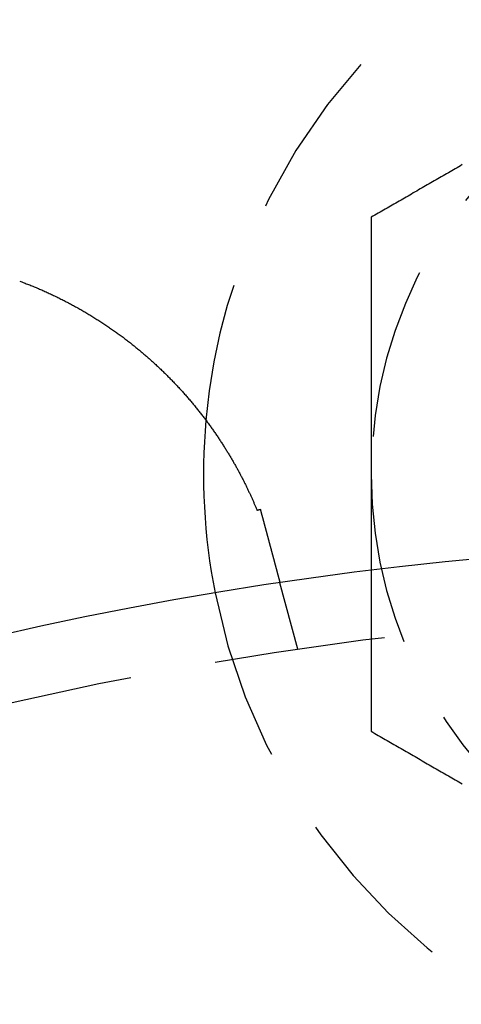
# Model space of a CAD drawing. Extents: x 775 to 920, y 182 to 564.
# Drawn here: x 836 to 843, y 301 to 315 of the extents above; entities that cross this region are included whole.
import ezdxf

# ---------------------------------------------------------------- set-up
doc = ezdxf.new("R2010")
doc.units = 0
doc.header["$LTSCALE"] = 10
doc.linetypes.add('VERDECKT', pattern=[0.375, 0.25, -0.125])
doc.layers.get('0').update_dxf_attribs({"linetype": 'CONTINUOUS'})
doc.layers.add('STEMPEL', color=3, linetype='CONTINUOUS')

# ---------------------------------------------------------------- blocks, each defined once
blk = doc.blocks.new('A$CEB65860E')
at = {"color": 1, "linetype": 'VERDECKT'}
blk.add_line((660.292, 479.851), (660.031, 480.823), dxfattribs=at)
at = {"color": 1}
for points in [[(662.695, 486.927, 0), (662.67, 486.912, 0), (662.644, 486.897, 0), (662.619, 486.882, 0), (662.593, 486.867, 0), (662.567, 486.853, 0), (662.542, 486.838, 0), (662.516, 486.823, 0), (662.491, 486.808, 0), (662.465, 486.794, 0), (662.439, 486.779, 0), (662.414, 486.764, 0), (662.388, 486.749, 0), (662.363, 486.734, 0), (662.337, 486.72, 0), (662.312, 486.705, 0), (662.286, 486.69, 0), (662.26, 486.675, 0), (662.235, 486.661, 0), (662.209, 486.646, 0), (662.184, 486.631, 0), (662.158, 486.616, 0), (662.132, 486.601, 0), (662.107, 486.587, 0), (662.081, 486.572, 0), (662.056, 486.557, 0), (662.03, 486.542, 0), (662.004, 486.528, 0), (661.979, 486.513, 0), (661.953, 486.498, 0), (661.928, 486.483, 0), (661.902, 486.469, 0), (661.876, 486.454, 0), (661.851, 486.439, 0), (661.825, 486.424, 0), (661.8, 486.409, 0), (661.774, 486.395, 0), (661.749, 486.38, 0), (661.723, 486.365, 0), (661.697, 486.35, 0), (661.672, 486.336, 0), (661.646, 486.321, 0), (661.621, 486.306, 0), (661.595, 486.291, 0), (661.569, 486.276, 0), (661.544, 486.262, 0), (661.518, 486.247, 0), (661.493, 486.232, 0), (661.467, 486.217, 0), (661.441, 486.203, 0), (661.416, 486.188, 0), (661.39, 486.173, 0), (661.365, 486.158, 0)], [(661.365, 486.158, 0), (661.365, 486.129, 0), (661.365, 486.099, 0), (661.365, 486.07, 0), (661.365, 486.04, 0), (661.365, 486.011, 0), (661.365, 485.981, 0), (661.365, 485.952, 0), (661.365, 485.922, 0), (661.365, 485.893, 0), (661.365, 485.863, 0), (661.365, 485.834, 0), (661.365, 485.804, 0), (661.365, 485.775, 0), (661.365, 485.745, 0), (661.365, 485.716, 0), (661.365, 485.686, 0), (661.365, 485.657, 0), (661.365, 485.627, 0), (661.365, 485.598, 0), (661.365, 485.568, 0), (661.365, 485.539, 0), (661.365, 485.509, 0), (661.365, 485.48, 0), (661.365, 485.45, 0), (661.365, 485.421, 0), (661.365, 485.391, 0), (661.365, 485.362, 0), (661.365, 485.332, 0), (661.365, 485.303, 0), (661.365, 485.273, 0), (661.365, 485.243, 0), (661.365, 485.214, 0), (661.365, 485.184, 0), (661.365, 485.155, 0), (661.365, 485.125, 0), (661.365, 485.096, 0), (661.365, 485.066, 0), (661.365, 485.037, 0), (661.365, 485.007, 0), (661.365, 484.978, 0), (661.365, 484.948, 0), (661.365, 484.919, 0), (661.365, 484.889, 0), (661.365, 484.86, 0), (661.365, 484.83, 0), (661.365, 484.801, 0), (661.365, 484.771, 0), (661.365, 484.742, 0), (661.365, 484.712, 0), (661.365, 484.682, 0), (661.365, 484.653, 0), (661.365, 484.623, 0), (661.365, 484.594, 0), (661.365, 484.564, 0), (661.365, 484.535, 0), (661.365, 484.505, 0), (661.365, 484.476, 0), (661.365, 484.446, 0), (661.365, 484.417, 0), (661.365, 484.387, 0), (661.365, 484.358, 0), (661.365, 484.328, 0), (661.365, 484.298, 0), (661.365, 484.269, 0), (661.365, 484.239, 0), (661.365, 484.21, 0), (661.365, 484.18, 0), (661.365, 484.151, 0), (661.365, 484.121, 0), (661.365, 484.092, 0), (661.365, 484.062, 0), (661.365, 484.032, 0), (661.365, 484.003, 0), (661.365, 483.973, 0), (661.365, 483.944, 0), (661.365, 483.914, 0), (661.365, 483.885, 0), (661.365, 483.855, 0), (661.365, 483.826, 0), (661.365, 483.796, 0), (661.365, 483.766, 0), (661.365, 483.737, 0), (661.365, 483.707, 0), (661.365, 483.678, 0), (661.365, 483.648, 0), (661.365, 483.619, 0), (661.365, 483.589, 0), (661.365, 483.559, 0), (661.365, 483.53, 0), (661.365, 483.5, 0), (661.365, 483.471, 0), (661.365, 483.441, 0), (661.365, 483.412, 0), (661.365, 483.382, 0), (661.365, 483.352, 0), (661.365, 483.323, 0), (661.365, 483.293, 0), (661.365, 483.264, 0), (661.365, 483.234, 0), (661.365, 483.205, 0), (661.365, 483.175, 0), (661.365, 483.145, 0), (661.365, 483.116, 0), (661.365, 483.086, 0), (661.365, 483.057, 0), (661.365, 483.027, 0), (661.365, 482.997, 0), (661.365, 482.968, 0), (661.365, 482.938, 0), (661.365, 482.909, 0), (661.365, 482.879, 0), (661.365, 482.849, 0), (661.365, 482.82, 0), (661.365, 482.79, 0), (661.365, 482.761, 0), (661.365, 482.731, 0), (661.365, 482.702, 0), (661.365, 482.672, 0), (661.365, 482.642, 0), (661.365, 482.613, 0), (661.365, 482.583, 0), (661.365, 482.553, 0), (661.365, 482.524, 0), (661.365, 482.494, 0), (661.365, 482.465, 0), (661.365, 482.435, 0), (661.365, 482.405, 0)], [(661.365, 482.405, 0), (661.365, 482.386, 0), (661.365, 482.366, 0), (661.365, 482.347, 0), (661.365, 482.327, 0), (661.365, 482.307, 0), (661.365, 482.288, 0), (661.365, 482.268, 0), (661.365, 482.248, 0), (661.365, 482.229, 0), (661.365, 482.209, 0), (661.365, 482.19, 0), (661.365, 482.17, 0), (661.365, 482.15, 0), (661.365, 482.131, 0), (661.365, 482.111, 0), (661.365, 482.091, 0), (661.365, 482.072, 0), (661.365, 482.052, 0), (661.365, 482.033, 0), (661.365, 482.013, 0), (661.365, 481.993, 0), (661.365, 481.974, 0), (661.365, 481.954, 0), (661.365, 481.934, 0), (661.365, 481.915, 0), (661.365, 481.895, 0), (661.365, 481.876, 0), (661.365, 481.856, 0), (661.365, 481.836, 0), (661.365, 481.817, 0), (661.365, 481.797, 0), (661.365, 481.777, 0), (661.365, 481.758, 0), (661.365, 481.738, 0), (661.365, 481.718, 0), (661.365, 481.699, 0), (661.365, 481.679, 0), (661.365, 481.66, 0), (661.365, 481.64, 0), (661.365, 481.62, 0), (661.365, 481.601, 0), (661.365, 481.581, 0), (661.365, 481.561, 0), (661.365, 481.542, 0), (661.365, 481.522, 0), (661.365, 481.502, 0), (661.365, 481.483, 0), (661.365, 481.463, 0), (661.365, 481.443, 0), (661.365, 481.424, 0), (661.365, 481.404, 0), (661.365, 481.385, 0), (661.365, 481.365, 0), (661.365, 481.345, 0), (661.365, 481.326, 0), (661.365, 481.306, 0), (661.365, 481.286, 0), (661.365, 481.267, 0), (661.365, 481.247, 0), (661.365, 481.227, 0), (661.365, 481.208, 0), (661.365, 481.188, 0), (661.365, 481.168, 0), (661.365, 481.149, 0), (661.365, 481.129, 0), (661.365, 481.109, 0), (661.365, 481.09, 0), (661.365, 481.07, 0), (661.365, 481.051, 0), (661.365, 481.031, 0), (661.365, 481.011, 0), (661.365, 480.992, 0), (661.365, 480.972, 0), (661.365, 480.952, 0), (661.365, 480.933, 0), (661.365, 480.913, 0), (661.365, 480.893, 0), (661.365, 480.874, 0), (661.365, 480.854, 0), (661.365, 480.834, 0), (661.365, 480.815, 0), (661.365, 480.795, 0), (661.365, 480.775, 0), (661.365, 480.756, 0), (661.365, 480.736, 0), (661.365, 480.716, 0), (661.365, 480.697, 0), (661.365, 480.677, 0), (661.365, 480.657, 0), (661.365, 480.638, 0), (661.365, 480.618, 0), (661.365, 480.598, 0), (661.365, 480.579, 0), (661.365, 480.559, 0), (661.365, 480.539, 0), (661.365, 480.52, 0), (661.365, 480.5, 0), (661.365, 480.48, 0), (661.365, 480.461, 0), (661.365, 480.441, 0), (661.365, 480.421, 0), (661.365, 480.402, 0), (661.365, 480.382, 0), (661.365, 480.362, 0), (661.365, 480.343, 0), (661.365, 480.323, 0), (661.365, 480.303, 0), (661.365, 480.284, 0), (661.365, 480.264, 0), (661.365, 480.244, 0), (661.365, 480.225, 0), (661.365, 480.205, 0), (661.365, 480.185, 0), (661.365, 480.166, 0), (661.365, 480.146, 0), (661.365, 480.126, 0), (661.365, 480.107, 0), (661.365, 480.087, 0), (661.365, 480.067, 0), (661.365, 480.048, 0), (661.365, 480.028, 0), (661.365, 480.008, 0), (661.365, 479.989, 0), (661.365, 479.969, 0), (661.365, 479.949, 0), (661.365, 479.93, 0), (661.365, 479.91, 0), (661.365, 479.89, 0), (661.365, 479.871, 0), (661.365, 479.851, 0), (661.365, 479.831, 0), (661.365, 479.812, 0), (661.365, 479.792, 0), (661.365, 479.772, 0), (661.365, 479.753, 0), (661.365, 479.733, 0), (661.365, 479.713, 0), (661.365, 479.694, 0), (661.365, 479.674, 0), (661.365, 479.654, 0), (661.365, 479.635, 0), (661.365, 479.615, 0), (661.365, 479.595, 0), (661.365, 479.576, 0), (661.365, 479.556, 0), (661.365, 479.536, 0), (661.365, 479.517, 0), (661.365, 479.497, 0), (661.365, 479.477, 0), (661.365, 479.458, 0), (661.365, 479.438, 0), (661.365, 479.418, 0), (661.365, 479.399, 0), (661.365, 479.379, 0), (661.365, 479.359, 0), (661.365, 479.34, 0), (661.365, 479.32, 0), (661.365, 479.3, 0), (661.365, 479.281, 0), (661.365, 479.261, 0), (661.365, 479.241, 0), (661.365, 479.222, 0), (661.365, 479.202, 0), (661.365, 479.182, 0), (661.365, 479.163, 0), (661.365, 479.143, 0), (661.365, 479.123, 0), (661.365, 479.104, 0), (661.365, 479.084, 0), (661.365, 479.065, 0), (661.365, 479.045, 0), (661.365, 479.025, 0), (661.365, 479.006, 0), (661.365, 478.986, 0), (661.365, 478.966, 0), (661.365, 478.947, 0), (661.365, 478.927, 0), (661.365, 478.908, 0), (661.365, 478.888, 0), (661.365, 478.868, 0), (661.365, 478.849, 0), (661.365, 478.829, 0), (661.365, 478.809, 0), (661.365, 478.79, 0), (661.365, 478.77, 0), (661.365, 478.751, 0), (661.365, 478.731, 0), (661.365, 478.711, 0), (661.365, 478.692, 0), (661.365, 478.672, 0), (661.365, 478.653, 0)], [(661.365, 478.653, 0), (661.39, 478.638, 0), (661.416, 478.623, 0), (661.441, 478.608, 0), (661.467, 478.594, 0), (661.493, 478.579, 0), (661.518, 478.564, 0), (661.544, 478.549, 0), (661.569, 478.534, 0), (661.595, 478.52, 0), (661.621, 478.505, 0), (661.646, 478.49, 0), (661.672, 478.475, 0), (661.697, 478.461, 0), (661.723, 478.446, 0), (661.749, 478.431, 0), (661.774, 478.416, 0), (661.8, 478.402, 0), (661.825, 478.387, 0), (661.851, 478.372, 0), (661.876, 478.357, 0), (661.902, 478.342, 0), (661.928, 478.328, 0), (661.953, 478.313, 0), (661.979, 478.298, 0), (662.004, 478.283, 0), (662.03, 478.269, 0), (662.056, 478.254, 0), (662.081, 478.239, 0), (662.107, 478.224, 0), (662.132, 478.209, 0), (662.158, 478.195, 0), (662.184, 478.18, 0), (662.209, 478.165, 0), (662.235, 478.15, 0), (662.26, 478.136, 0), (662.286, 478.121, 0), (662.312, 478.106, 0), (662.337, 478.091, 0), (662.363, 478.076, 0), (662.388, 478.062, 0), (662.414, 478.047, 0), (662.439, 478.032, 0), (662.465, 478.017, 0), (662.491, 478.003, 0), (662.516, 477.988, 0), (662.542, 477.973, 0), (662.567, 477.958, 0), (662.593, 477.943, 0), (662.619, 477.929, 0), (662.644, 477.914, 0), (662.67, 477.899, 0), (662.695, 477.884, 0)]]:
    blk.add_polyline3d(points, dxfattribs=at)
for points in [[(656.23, 485.227, 0), (656.246, 485.22, 0), (656.262, 485.214, 0), (656.279, 485.208, 0), (656.295, 485.202, 0), (656.311, 485.196, 0), (656.327, 485.189, 0), (656.343, 485.183, 0), (656.36, 485.177, 0), (656.376, 485.17, 0), (656.392, 485.164, 0), (656.408, 485.157, 0), (656.424, 485.151, 0), (656.44, 485.144, 0), (656.456, 485.138, 0), (656.472, 485.131, 0), (656.488, 485.124, 0), (656.504, 485.117, 0), (656.52, 485.11, 0), (656.536, 485.104, 0), (656.552, 485.097, 0), (656.567, 485.09, 0), (656.583, 485.083, 0), (656.599, 485.076, 0), (656.615, 485.069, 0), (656.631, 485.061, 0), (656.646, 485.054, 0), (656.662, 485.047, 0), (656.678, 485.04, 0), (656.693, 485.032, 0), (656.709, 485.025, 0), (656.725, 485.018, 0), (656.74, 485.01, 0), (656.756, 485.003, 0), (656.771, 484.995, 0), (656.787, 484.988, 0), (656.802, 484.98, 0), (656.818, 484.972, 0), (656.833, 484.965, 0), (656.849, 484.957, 0), (656.864, 484.949, 0), (656.88, 484.941, 0), (656.895, 484.933, 0), (656.91, 484.925, 0), (656.925, 484.917, 0), (656.941, 484.909, 0), (656.956, 484.901, 0), (656.971, 484.893, 0), (656.986, 484.885, 0), (657.002, 484.877, 0), (657.017, 484.869, 0), (657.032, 484.861, 0), (657.047, 484.852, 0), (657.062, 484.844, 0), (657.077, 484.836, 0), (657.092, 484.827, 0), (657.107, 484.819, 0), (657.122, 484.81, 0), (657.137, 484.802, 0), (657.152, 484.793, 0), (657.167, 484.784, 0), (657.182, 484.776, 0), (657.196, 484.767, 0), (657.211, 484.758, 0), (657.226, 484.749, 0), (657.241, 484.741, 0), (657.255, 484.732, 0), (657.27, 484.723, 0), (657.285, 484.714, 0), (657.299, 484.705, 0), (657.314, 484.696, 0), (657.329, 484.687, 0), (657.343, 484.677, 0), (657.358, 484.668, 0), (657.372, 484.659, 0), (657.387, 484.65, 0), (657.401, 484.641, 0), (657.415, 484.631, 0), (657.43, 484.622, 0), (657.444, 484.612, 0), (657.459, 484.603, 0), (657.473, 484.594, 0), (657.487, 484.584, 0), (657.501, 484.574, 0), (657.516, 484.565, 0), (657.53, 484.555, 0), (657.544, 484.546, 0), (657.558, 484.536, 0), (657.572, 484.526, 0), (657.586, 484.516, 0), (657.6, 484.506, 0), (657.614, 484.497, 0), (657.628, 484.487, 0), (657.642, 484.477, 0), (657.656, 484.467, 0), (657.67, 484.457, 0), (657.684, 484.447, 0), (657.698, 484.436, 0), (657.711, 484.426, 0), (657.725, 484.416, 0), (657.739, 484.406, 0), (657.752, 484.396, 0), (657.766, 484.385, 0), (657.78, 484.375, 0), (657.793, 484.365, 0), (657.807, 484.354, 0), (657.82, 484.344, 0), (657.834, 484.333, 0), (657.847, 484.323, 0), (657.861, 484.312, 0), (657.874, 484.302, 0), (657.887, 484.291, 0), (657.9, 484.281, 0), (657.914, 484.27, 0), (657.927, 484.259, 0), (657.94, 484.249, 0), (657.953, 484.238, 0), (657.966, 484.227, 0), (657.979, 484.217, 0), (657.992, 484.206, 0), (658.005, 484.195, 0), (658.018, 484.184, 0), (658.031, 484.173, 0), (658.043, 484.162, 0), (658.056, 484.152, 0), (658.069, 484.141, 0), (658.081, 484.13, 0), (658.094, 484.119, 0), (658.107, 484.108, 0), (658.119, 484.097, 0), (658.132, 484.086, 0), (658.144, 484.074, 0), (658.156, 484.063, 0), (658.169, 484.052, 0), (658.181, 484.041, 0), (658.193, 484.03, 0), (658.206, 484.019, 0), (658.218, 484.007, 0), (658.23, 483.996, 0), (658.242, 483.985, 0), (658.254, 483.974, 0), (658.266, 483.962, 0), (658.278, 483.951, 0), (658.29, 483.94, 0), (658.302, 483.928, 0), (658.314, 483.917, 0), (658.326, 483.905, 0), (658.337, 483.894, 0), (658.349, 483.882, 0), (658.361, 483.871, 0), (658.373, 483.859, 0), (658.384, 483.848, 0), (658.396, 483.836, 0), (658.407, 483.825, 0), (658.419, 483.813, 0), (658.43, 483.801, 0), (658.442, 483.79, 0), (658.453, 483.778, 0), (658.464, 483.766, 0), (658.475, 483.755, 0), (658.487, 483.743, 0), (658.498, 483.731, 0), (658.509, 483.719, 0), (658.52, 483.708, 0), (658.531, 483.696, 0), (658.542, 483.684, 0), (658.553, 483.672, 0), (658.564, 483.66, 0), (658.575, 483.648, 0), (658.586, 483.637, 0), (658.597, 483.625, 0), (658.607, 483.613, 0), (658.618, 483.601, 0), (658.629, 483.589, 0), (658.639, 483.577, 0), (658.65, 483.565, 0), (658.661, 483.553, 0), (658.671, 483.541, 0), (658.682, 483.529, 0), (658.692, 483.517, 0), (658.702, 483.505, 0), (658.713, 483.493, 0), (658.723, 483.48, 0), (658.733, 483.468, 0), (658.744, 483.456, 0), (658.754, 483.444, 0), (658.764, 483.432, 0), (658.774, 483.42, 0), (658.784, 483.408, 0), (658.794, 483.395, 0), (658.804, 483.383, 0), (658.814, 483.371, 0), (658.824, 483.359, 0), (658.834, 483.346, 0), (658.843, 483.334, 0), (658.853, 483.322, 0), (658.863, 483.309, 0), (658.872, 483.297, 0), (658.882, 483.285, 0), (658.892, 483.273, 0), (658.901, 483.26, 0), (658.911, 483.248, 0), (658.92, 483.236, 0), (658.929, 483.223, 0), (658.939, 483.211, 0), (658.948, 483.199, 0), (658.957, 483.186, 0), (658.966, 483.174, 0), (658.975, 483.162, 0), (658.984, 483.15, 0), (658.993, 483.137, 0), (659.002, 483.125, 0), (659.011, 483.113, 0), (659.02, 483.1, 0), (659.029, 483.088, 0), (659.037, 483.076, 0), (659.046, 483.064, 0), (659.055, 483.051, 0), (659.063, 483.039, 0), (659.072, 483.027, 0), (659.08, 483.015, 0), (659.089, 483.003, 0), (659.097, 482.99, 0), (659.106, 482.978, 0), (659.114, 482.966, 0), (659.122, 482.954, 0), (659.13, 482.942, 0), (659.138, 482.93, 0), (659.146, 482.917, 0), (659.154, 482.905, 0), (659.162, 482.893, 0), (659.17, 482.881, 0), (659.178, 482.869, 0), (659.186, 482.857, 0), (659.194, 482.845, 0), (659.202, 482.833, 0), (659.209, 482.821, 0), (659.217, 482.809, 0), (659.225, 482.796, 0), (659.232, 482.784, 0), (659.24, 482.772, 0), (659.247, 482.76, 0), (659.255, 482.748, 0), (659.262, 482.736, 0), (659.269, 482.724, 0), (659.277, 482.713, 0), (659.284, 482.701, 0), (659.291, 482.689, 0), (659.298, 482.677, 0), (659.305, 482.665, 0), (659.312, 482.653, 0), (659.319, 482.641, 0), (659.326, 482.629, 0), (659.333, 482.617, 0), (659.34, 482.606, 0), (659.347, 482.594, 0), (659.354, 482.582, 0), (659.36, 482.57, 0), (659.367, 482.558, 0), (659.374, 482.547, 0), (659.38, 482.535, 0), (659.387, 482.523, 0), (659.393, 482.511, 0), (659.4, 482.5, 0), (659.406, 482.488, 0), (659.413, 482.476, 0), (659.419, 482.465, 0), (659.425, 482.453, 0), (659.431, 482.442, 0), (659.438, 482.43, 0), (659.444, 482.419, 0), (659.45, 482.407, 0), (659.456, 482.395, 0), (659.462, 482.384, 0), (659.468, 482.373, 0), (659.474, 482.361, 0), (659.48, 482.35, 0), (659.486, 482.338, 0), (659.492, 482.327, 0), (659.497, 482.315, 0), (659.503, 482.304, 0), (659.509, 482.293, 0), (659.515, 482.281, 0), (659.52, 482.27, 0), (659.526, 482.259, 0), (659.531, 482.248, 0), (659.537, 482.236, 0), (659.542, 482.225, 0), (659.548, 482.214, 0), (659.553, 482.203, 0), (659.558, 482.192, 0), (659.564, 482.181, 0), (659.569, 482.17, 0), (659.574, 482.159, 0), (659.579, 482.147, 0), (659.585, 482.136, 0), (659.59, 482.125, 0), (659.595, 482.115, 0), (659.6, 482.104, 0), (659.605, 482.093, 0), (659.61, 482.082, 0), (659.615, 482.071, 0), (659.619, 482.06, 0), (659.624, 482.05, 0), (659.629, 482.039, 0), (659.634, 482.028, 0), (659.638, 482.018, 0), (659.643, 482.007, 0), (659.648, 481.996, 0), (659.652, 481.986, 0), (659.657, 481.975, 0), (659.661, 481.965, 0), (659.666, 481.955, 0), (659.67, 481.944, 0), (659.675, 481.934, 0), (659.679, 481.924, 0), (659.683, 481.913, 0), (659.687, 481.903, 0), (659.692, 481.893, 0), (659.696, 481.883, 0)], [(659.696, 481.883, 0), (659.696, 481.883, 0), (659.697, 481.883, 0), (659.697, 481.883, 0), (659.697, 481.883, 0), (659.698, 481.883, 0), (659.698, 481.883, 0), (659.698, 481.883, 0), (659.699, 481.884, 0), (659.699, 481.884, 0), (659.7, 481.884, 0), (659.7, 481.884, 0), (659.7, 481.884, 0), (659.701, 481.884, 0), (659.701, 481.884, 0), (659.701, 481.884, 0), (659.702, 481.884, 0), (659.702, 481.884, 0), (659.703, 481.885, 0), (659.703, 481.885, 0), (659.703, 481.885, 0), (659.704, 481.885, 0), (659.704, 481.885, 0), (659.704, 481.885, 0), (659.705, 481.885, 0), (659.705, 481.885, 0), (659.706, 481.885, 0), (659.706, 481.885, 0), (659.706, 481.886, 0), (659.707, 481.886, 0), (659.707, 481.886, 0), (659.708, 481.886, 0), (659.708, 481.886, 0), (659.708, 481.886, 0), (659.709, 481.886, 0), (659.709, 481.886, 0), (659.709, 481.886, 0), (659.71, 481.887, 0), (659.71, 481.887, 0), (659.711, 481.887, 0), (659.711, 481.887, 0), (659.711, 481.887, 0), (659.712, 481.887, 0), (659.712, 481.887, 0), (659.712, 481.887, 0), (659.713, 481.887, 0), (659.713, 481.887, 0), (659.714, 481.888, 0), (659.714, 481.888, 0), (659.714, 481.888, 0), (659.715, 481.888, 0), (659.715, 481.888, 0), (659.715, 481.888, 0), (659.716, 481.888, 0), (659.716, 481.888, 0), (659.717, 481.888, 0), (659.717, 481.888, 0), (659.717, 481.889, 0), (659.718, 481.889, 0), (659.718, 481.889, 0), (659.718, 481.889, 0), (659.719, 481.889, 0), (659.719, 481.889, 0), (659.72, 481.889, 0), (659.72, 481.889, 0), (659.72, 481.889, 0), (659.721, 481.889, 0), (659.721, 481.89, 0), (659.721, 481.89, 0), (659.722, 481.89, 0), (659.722, 481.89, 0), (659.723, 481.89, 0), (659.723, 481.89, 0), (659.723, 481.89, 0), (659.724, 481.89, 0), (659.724, 481.89, 0), (659.724, 481.89, 0), (659.725, 481.891, 0), (659.725, 481.891, 0), (659.726, 481.891, 0), (659.726, 481.891, 0), (659.726, 481.891, 0), (659.727, 481.891, 0), (659.727, 481.891, 0), (659.727, 481.891, 0), (659.728, 481.891, 0), (659.728, 481.891, 0), (659.729, 481.892, 0), (659.729, 481.892, 0), (659.729, 481.892, 0), (659.73, 481.892, 0), (659.73, 481.892, 0), (659.73, 481.892, 0), (659.731, 481.892, 0), (659.731, 481.892, 0), (659.732, 481.892, 0), (659.732, 481.892, 0), (659.732, 481.893, 0), (659.733, 481.893, 0), (659.733, 481.893, 0), (659.734, 481.893, 0), (659.734, 481.893, 0), (659.734, 481.893, 0), (659.735, 481.893, 0), (659.735, 481.893, 0), (659.735, 481.893, 0), (659.736, 481.893, 0), (659.736, 481.894, 0), (659.737, 481.894, 0), (659.737, 481.894, 0), (659.737, 481.894, 0), (659.738, 481.894, 0), (659.738, 481.894, 0), (659.738, 481.894, 0), (659.739, 481.894, 0), (659.739, 481.894, 0), (659.74, 481.894, 0), (659.74, 481.895, 0), (659.74, 481.895, 0), (659.741, 481.895, 0), (659.741, 481.895, 0), (659.741, 481.895, 0), (659.742, 481.895, 0), (659.742, 481.895, 0), (659.743, 481.895, 0), (659.743, 481.895, 0), (659.743, 481.895, 0), (659.744, 481.896, 0)], [(659.744, 481.896, 0), (659.745, 481.892, 0), (659.746, 481.888, 0), (659.747, 481.885, 0), (659.748, 481.881, 0), (659.749, 481.877, 0), (659.75, 481.873, 0), (659.751, 481.87, 0), (659.752, 481.866, 0), (659.753, 481.862, 0), (659.754, 481.859, 0), (659.755, 481.855, 0), (659.755, 481.852, 0), (659.756, 481.848, 0), (659.757, 481.844, 0), (659.758, 481.841, 0), (659.759, 481.837, 0), (659.76, 481.833, 0), (659.761, 481.83, 0), (659.762, 481.826, 0), (659.763, 481.823, 0), (659.764, 481.819, 0), (659.765, 481.815, 0), (659.766, 481.812, 0), (659.767, 481.808, 0), (659.768, 481.805, 0), (659.769, 481.801, 0), (659.77, 481.797, 0), (659.771, 481.794, 0), (659.772, 481.79, 0), (659.773, 481.787, 0), (659.774, 481.783, 0), (659.775, 481.78, 0), (659.776, 481.776, 0), (659.777, 481.772, 0), (659.778, 481.769, 0), (659.779, 481.765, 0), (659.78, 481.762, 0), (659.78, 481.758, 0), (659.781, 481.755, 0), (659.782, 481.751, 0), (659.783, 481.748, 0), (659.784, 481.744, 0), (659.785, 481.741, 0), (659.786, 481.737, 0), (659.787, 481.734, 0), (659.788, 481.73, 0), (659.789, 481.727, 0), (659.79, 481.723, 0), (659.791, 481.72, 0), (659.792, 481.716, 0), (659.793, 481.713, 0), (659.794, 481.71, 0), (659.794, 481.706, 0), (659.795, 481.703, 0), (659.796, 481.699, 0), (659.797, 481.696, 0), (659.798, 481.692, 0), (659.799, 481.689, 0), (659.8, 481.686, 0), (659.801, 481.682, 0), (659.802, 481.679, 0), (659.803, 481.675, 0), (659.804, 481.672, 0), (659.805, 481.669, 0), (659.805, 481.665, 0), (659.806, 481.662, 0), (659.807, 481.658, 0), (659.808, 481.655, 0), (659.809, 481.652, 0), (659.81, 481.648, 0), (659.811, 481.645, 0), (659.812, 481.642, 0), (659.813, 481.638, 0), (659.813, 481.635, 0), (659.814, 481.632, 0), (659.815, 481.628, 0), (659.816, 481.625, 0), (659.817, 481.622, 0), (659.818, 481.619, 0), (659.819, 481.615, 0), (659.82, 481.612, 0), (659.821, 481.609, 0), (659.821, 481.605, 0), (659.822, 481.602, 0), (659.823, 481.599, 0), (659.824, 481.596, 0), (659.825, 481.593, 0), (659.826, 481.589, 0), (659.827, 481.586, 0), (659.827, 481.583, 0), (659.828, 481.58, 0), (659.829, 481.576, 0), (659.83, 481.573, 0), (659.831, 481.57, 0), (659.832, 481.567, 0), (659.833, 481.564, 0), (659.833, 481.561, 0), (659.834, 481.557, 0), (659.835, 481.554, 0), (659.836, 481.551, 0), (659.837, 481.548, 0), (659.838, 481.545, 0), (659.839, 481.542, 0), (659.839, 481.539, 0), (659.84, 481.535, 0), (659.841, 481.532, 0), (659.842, 481.529, 0), (659.843, 481.526, 0), (659.843, 481.523, 0), (659.844, 481.52, 0), (659.845, 481.517, 0), (659.846, 481.514, 0), (659.847, 481.511, 0), (659.848, 481.508, 0), (659.848, 481.505, 0), (659.849, 481.502, 0), (659.85, 481.499, 0), (659.851, 481.496, 0), (659.852, 481.493, 0), (659.852, 481.49, 0), (659.853, 481.487, 0), (659.854, 481.484, 0), (659.855, 481.481, 0), (659.856, 481.478, 0), (659.856, 481.475, 0), (659.857, 481.472, 0), (659.858, 481.469, 0), (659.859, 481.466, 0), (659.86, 481.463, 0), (659.86, 481.46, 0), (659.861, 481.457, 0), (659.862, 481.454, 0), (659.863, 481.451, 0), (659.864, 481.448, 0), (659.864, 481.445, 0), (659.865, 481.442, 0), (659.866, 481.44, 0), (659.867, 481.437, 0), (659.867, 481.434, 0), (659.868, 481.431, 0), (659.869, 481.428, 0), (659.87, 481.425, 0), (659.87, 481.422, 0), (659.871, 481.42, 0), (659.872, 481.417, 0), (659.873, 481.414, 0), (659.874, 481.411, 0), (659.874, 481.408, 0), (659.875, 481.405, 0), (659.876, 481.403, 0), (659.877, 481.4, 0), (659.877, 481.397, 0), (659.878, 481.394, 0), (659.879, 481.392, 0), (659.879, 481.389, 0), (659.88, 481.386, 0), (659.881, 481.383, 0), (659.882, 481.381, 0), (659.882, 481.378, 0), (659.883, 481.375, 0), (659.884, 481.372, 0), (659.885, 481.37, 0), (659.885, 481.367, 0), (659.886, 481.364, 0), (659.887, 481.362, 0), (659.887, 481.359, 0), (659.888, 481.356, 0), (659.889, 481.354, 0), (659.89, 481.351, 0), (659.89, 481.348, 0), (659.891, 481.346, 0), (659.892, 481.343, 0), (659.892, 481.341, 0), (659.893, 481.338, 0), (659.894, 481.335, 0), (659.894, 481.333, 0), (659.895, 481.33, 0), (659.896, 481.328, 0), (659.897, 481.325, 0), (659.897, 481.322, 0), (659.898, 481.32, 0), (659.899, 481.317, 0), (659.899, 481.315, 0), (659.9, 481.312, 0), (659.901, 481.31, 0), (659.901, 481.307, 0), (659.902, 481.305, 0), (659.903, 481.302, 0), (659.903, 481.3, 0), (659.904, 481.297, 0), (659.905, 481.295, 0), (659.905, 481.292, 0), (659.906, 481.29, 0), (659.907, 481.287, 0), (659.907, 481.285, 0), (659.908, 481.282, 0), (659.909, 481.28, 0), (659.909, 481.278, 0), (659.91, 481.275, 0), (659.911, 481.273, 0), (659.911, 481.27, 0), (659.912, 481.268, 0), (659.912, 481.266, 0), (659.913, 481.263, 0), (659.914, 481.261, 0), (659.914, 481.259, 0), (659.915, 481.256, 0), (659.916, 481.254, 0), (659.916, 481.252, 0), (659.917, 481.249, 0), (659.917, 481.247, 0), (659.918, 481.245, 0), (659.919, 481.242, 0), (659.919, 481.24, 0), (659.92, 481.238, 0), (659.921, 481.235, 0), (659.921, 481.233, 0), (659.922, 481.231, 0), (659.922, 481.229, 0), (659.923, 481.226, 0), (659.924, 481.224, 0), (659.924, 481.222, 0), (659.925, 481.22, 0), (659.925, 481.218, 0), (659.926, 481.215, 0), (659.927, 481.213, 0), (659.927, 481.211, 0), (659.928, 481.209, 0), (659.928, 481.207, 0), (659.929, 481.204, 0), (659.929, 481.202, 0), (659.93, 481.2, 0), (659.931, 481.198, 0), (659.931, 481.196, 0), (659.932, 481.194, 0), (659.932, 481.192, 0), (659.933, 481.19, 0), (659.933, 481.188, 0), (659.934, 481.185, 0), (659.935, 481.183, 0), (659.935, 481.181, 0), (659.936, 481.179, 0), (659.936, 481.177, 0), (659.937, 481.175, 0), (659.937, 481.173, 0), (659.938, 481.171, 0), (659.938, 481.169, 0), (659.939, 481.167, 0), (659.94, 481.165, 0), (659.94, 481.163, 0), (659.941, 481.161, 0), (659.941, 481.159, 0), (659.942, 481.157, 0), (659.942, 481.154, 0), (659.943, 481.152, 0)], [(659.943, 481.152, 0), (659.944, 481.149, 0), (659.945, 481.146, 0), (659.945, 481.143, 0), (659.946, 481.139, 0), (659.947, 481.136, 0), (659.948, 481.133, 0), (659.949, 481.13, 0), (659.95, 481.127, 0), (659.951, 481.124, 0), (659.951, 481.12, 0), (659.952, 481.117, 0), (659.953, 481.114, 0), (659.954, 481.111, 0), (659.955, 481.108, 0), (659.956, 481.105, 0), (659.956, 481.102, 0), (659.957, 481.099, 0), (659.958, 481.096, 0), (659.959, 481.093, 0), (659.96, 481.09, 0), (659.96, 481.087, 0), (659.961, 481.084, 0), (659.962, 481.081, 0), (659.963, 481.078, 0), (659.964, 481.075, 0), (659.964, 481.072, 0), (659.965, 481.069, 0), (659.966, 481.066, 0), (659.967, 481.063, 0), (659.968, 481.06, 0), (659.968, 481.057, 0), (659.969, 481.054, 0), (659.97, 481.051, 0), (659.971, 481.049, 0), (659.971, 481.046, 0), (659.972, 481.043, 0), (659.973, 481.04, 0), (659.974, 481.037, 0), (659.974, 481.035, 0), (659.975, 481.032, 0), (659.976, 481.029, 0), (659.977, 481.026, 0), (659.977, 481.024, 0), (659.978, 481.021, 0), (659.979, 481.018, 0), (659.979, 481.016, 0), (659.98, 481.013, 0), (659.981, 481.01, 0), (659.982, 481.008, 0), (659.982, 481.005, 0), (659.983, 481.003, 0), (659.984, 481, 0), (659.984, 480.998, 0), (659.985, 480.995, 0), (659.986, 480.993, 0), (659.986, 480.99, 0), (659.987, 480.988, 0), (659.988, 480.985, 0), (659.988, 480.983, 0), (659.989, 480.98, 0), (659.99, 480.978, 0), (659.99, 480.975, 0), (659.991, 480.973, 0), (659.992, 480.971, 0), (659.992, 480.968, 0), (659.993, 480.966, 0), (659.993, 480.964, 0), (659.994, 480.961, 0), (659.995, 480.959, 0), (659.995, 480.957, 0), (659.996, 480.955, 0), (659.996, 480.952, 0), (659.997, 480.95, 0), (659.998, 480.948, 0), (659.998, 480.946, 0), (659.999, 480.944, 0), (659.999, 480.942, 0), (660, 480.939, 0), (660, 480.937, 0), (660.001, 480.935, 0), (660.002, 480.933, 0), (660.002, 480.931, 0), (660.003, 480.929, 0), (660.003, 480.927, 0), (660.004, 480.925, 0), (660.004, 480.923, 0), (660.005, 480.921, 0), (660.005, 480.919, 0), (660.006, 480.917, 0), (660.006, 480.916, 0), (660.007, 480.914, 0), (660.007, 480.912, 0), (660.008, 480.91, 0), (660.008, 480.908, 0), (660.009, 480.906, 0), (660.009, 480.905, 0), (660.01, 480.903, 0), (660.01, 480.901, 0), (660.011, 480.9, 0), (660.011, 480.898, 0), (660.011, 480.896, 0), (660.012, 480.895, 0), (660.012, 480.893, 0), (660.013, 480.891, 0), (660.013, 480.89, 0), (660.014, 480.888, 0), (660.014, 480.887, 0), (660.014, 480.885, 0), (660.015, 480.884, 0), (660.015, 480.882, 0), (660.016, 480.881, 0), (660.016, 480.879, 0), (660.016, 480.878, 0), (660.017, 480.876, 0), (660.017, 480.875, 0), (660.018, 480.874, 0), (660.018, 480.872, 0), (660.018, 480.871, 0), (660.019, 480.87, 0), (660.019, 480.868, 0), (660.019, 480.867, 0), (660.02, 480.866, 0), (660.02, 480.864, 0), (660.02, 480.863, 0), (660.021, 480.862, 0), (660.021, 480.861, 0), (660.021, 480.86, 0), (660.022, 480.859, 0), (660.022, 480.857, 0), (660.022, 480.856, 0), (660.022, 480.855, 0), (660.023, 480.854, 0), (660.023, 480.853, 0), (660.023, 480.852, 0), (660.024, 480.851, 0), (660.024, 480.85, 0), (660.024, 480.849, 0), (660.024, 480.848, 0), (660.025, 480.847, 0), (660.025, 480.846, 0), (660.025, 480.845, 0), (660.025, 480.845, 0), (660.026, 480.844, 0), (660.026, 480.843, 0), (660.026, 480.842, 0), (660.026, 480.841, 0), (660.026, 480.84, 0), (660.027, 480.84, 0), (660.027, 480.839, 0), (660.027, 480.838, 0), (660.027, 480.837, 0), (660.027, 480.837, 0), (660.028, 480.836, 0), (660.028, 480.835, 0), (660.028, 480.835, 0), (660.028, 480.834, 0), (660.028, 480.833, 0), (660.028, 480.833, 0), (660.029, 480.832, 0), (660.029, 480.832, 0), (660.029, 480.831, 0), (660.029, 480.831, 0), (660.029, 480.83, 0), (660.029, 480.83, 0), (660.029, 480.829, 0), (660.03, 480.829, 0), (660.03, 480.828, 0), (660.03, 480.828, 0), (660.03, 480.828, 0), (660.03, 480.827, 0), (660.03, 480.827, 0), (660.03, 480.826, 0), (660.03, 480.826, 0), (660.03, 480.826, 0), (660.03, 480.826, 0), (660.03, 480.825, 0), (660.031, 480.825, 0), (660.031, 480.825, 0), (660.031, 480.825, 0), (660.031, 480.824, 0), (660.031, 480.824, 0), (660.031, 480.824, 0), (660.031, 480.824, 0), (660.031, 480.824, 0), (660.031, 480.824, 0), (660.031, 480.824, 0), (660.031, 480.823, 0), (660.031, 480.823, 0), (660.031, 480.823, 0), (660.031, 480.823, 0), (660.031, 480.823, 0)]]:
    blk.add_polyline3d(points)
for radius in [72.5, 53]:
    blk.add_circle((667.865, 428.405), radius)
at = {"color": 1, "linetype": 'VERDECKT'}
blk.add_circle((667.865, 428.405), 52, dxfattribs=at)
for radius, start, end in [(8.95, 90, 174.9306), (6.5, 120, 180), (6.5, 180, 240), (8.95, 191.1611, 348.8389)]:
    blk.add_arc((667.865, 482.405), radius, start, end, dxfattribs=at)
blk.add_arc((667.865, 482.405), 8.95, 174.9306, 191.1611)

msp = doc.modelspace()

# ---------------------------------------------------------------- block references
at = {"layer": 'STEMPEL'}
msp.add_blockref('A$CEB65860E', (180.096, -173.712, -39.042), dxfattribs=at)

doc.saveas('drawing.dxf')
